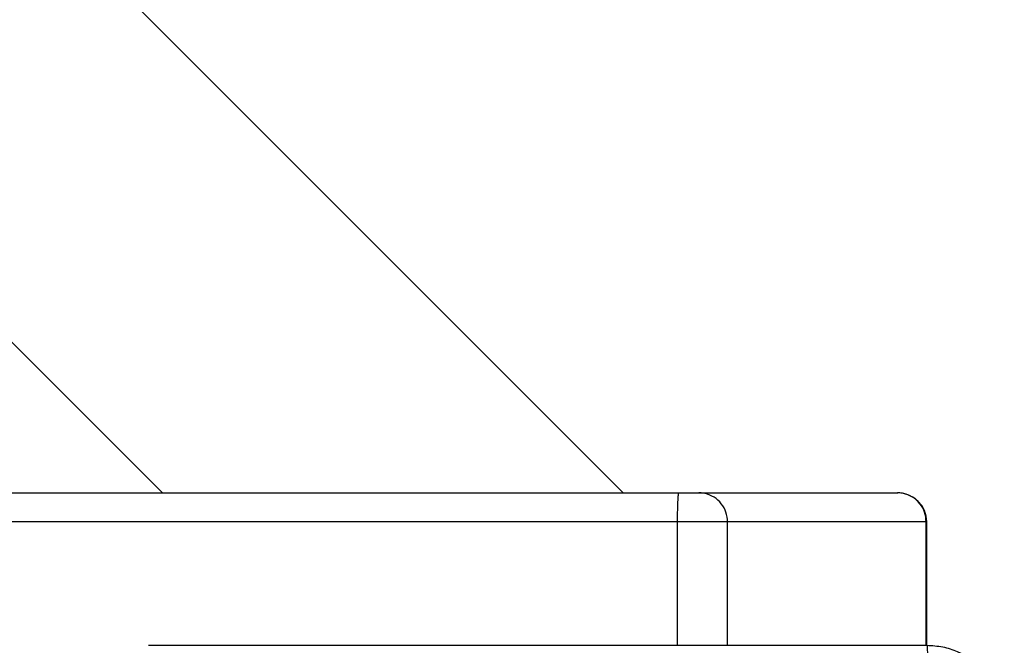
# Model space of a CAD drawing. Units: millimetres. Extents: x -4534 to 380264, y -3372 to 5791.
# Drawn here: x 1395 to 1497, y 2842 to 2907 of the extents above; entities that cross this region are included whole.
import ezdxf

# ---------------------------------------------------------------- set-up
doc = ezdxf.new("R2010")
doc.units = ezdxf.units.MM
doc.layers.add('Toestel 2D', color=7, linetype='Continuous', lineweight=20)

# ---------------------------------------------------------------- blocks, each defined once
blk = doc.blocks.new('1439')
at = {"color": 7, "linetype": 'Continuous', "lineweight": 25}
for p, q in [((1015.798, 346.999), (945.815, 416.981)), ((945.815, 412.216), (1011.032, 346.999)), ((938.492, 346.999), (1016.374, 346.999)), ((1016.374, 346.999), (1016.581, 346.999)), ((1016.581, 346.999), (1018.635, 346.999)), ((1018.635, 346.999), (1018.637, 346.999)), ((1016.361, 346.699), (938.479, 346.699)), ((1016.878, 346.699), (1016.361, 346.699)), ((1018.932, 346.699), (1016.878, 346.699)), ((1018.937, 345.424), (1018.937, 346.699))]:
    blk.add_line(p, q, dxfattribs=at)
at = {"color": 8, "linetype": 'Continuous', "lineweight": 25}
for p, q in [((1016.361, 345.424), (1016.361, 346.699)), ((1016.878, 345.424), (1016.878, 346.699)), ((1018.932, 345.424), (1018.932, 346.699)), ((1018.937, 346.699), (1018.932, 346.699))]:
    blk.add_line(p, q, dxfattribs=at)
at = {"color": 7, "linetype": 'Continuous', "lineweight": 25}
blk.add_arc((1018.637, 346.699), 0.3, 0, 90, dxfattribs=at)
for points, knots in [([(1016.361, 346.699), (1016.361, 346.732), (1016.361, 346.8), (1016.364, 346.89), (1016.367, 346.958), (1016.37, 346.99), (1016.373, 346.998), (1016.374, 346.998), (1016.374, 346.999)], [0, 0, 0, 0, 0.214663, 0.429328, 0.643965, 0.858626, 0.969478, 1, 1, 1, 1]), ([(1016.878, 346.699), (1016.875, 346.732), (1016.868, 346.8), (1016.817, 346.89), (1016.741, 346.958), (1016.661, 346.991), (1016.606, 346.998), (1016.584, 346.999), (1016.581, 346.999)], [0, 0, 0, 0, 0.214671, 0.429353, 0.644005, 0.85867, 0.977188, 1, 1, 1, 1]), ([(1018.932, 346.699), (1018.929, 346.732), (1018.923, 346.8), (1018.871, 346.89), (1018.796, 346.958), (1018.716, 346.991), (1018.661, 346.998), (1018.639, 346.999), (1018.635, 346.999)], [0, 0, 0, 0, 0.2146557, 0.4293333, 0.6440158, 0.8586743, 0.9771317, 1, 1, 1, 1]), ([(1010.89, 345.424), (1011.784, 345.424), (1013.572, 345.424), (1016.258, 345.424), (1018.046, 345.424), (1018.94, 345.424)], [0, 0, 0, 0, 0.3332941, 0.6667, 1, 1, 1, 1]), ([(1018.951, 345.236), (1018.95, 345.261), (1018.95, 345.311), (1018.947, 345.372), (1018.944, 345.415), (1018.941, 345.421), (1018.94, 345.424)], [0, 0, 0, 0, 0.2503917, 0.5001436, 0.7500675, 1, 1, 1, 1]), ([(1018.94, 345.424), (1018.995, 345.42), (1019.102, 345.414), (1019.302, 345.349), (1019.52, 345.203), (1019.665, 344.986), (1019.73, 344.786), (1019.737, 344.678), (1019.74, 344.624)], [0, 0, 0, 0, 0.130544, 0.257569, 0.500018, 0.742664, 0.86963, 1, 1, 1, 1])]:
    blk.add_open_spline(points, degree=3, knots=knots, dxfattribs=at)
blk = doc.blocks.new('VPL-03-WD1439')
at = {"layer": 'Toestel 2D', "xscale": 10, "yscale": 10, "zscale": 10}
blk.add_blockref('1439', (-8700.44, -612.16), dxfattribs=at)

msp = doc.modelspace()

# ---------------------------------------------------------------- block references
msp.add_blockref('VPL-03-WD1439', (0, 0))

doc.saveas('drawing.dxf')
